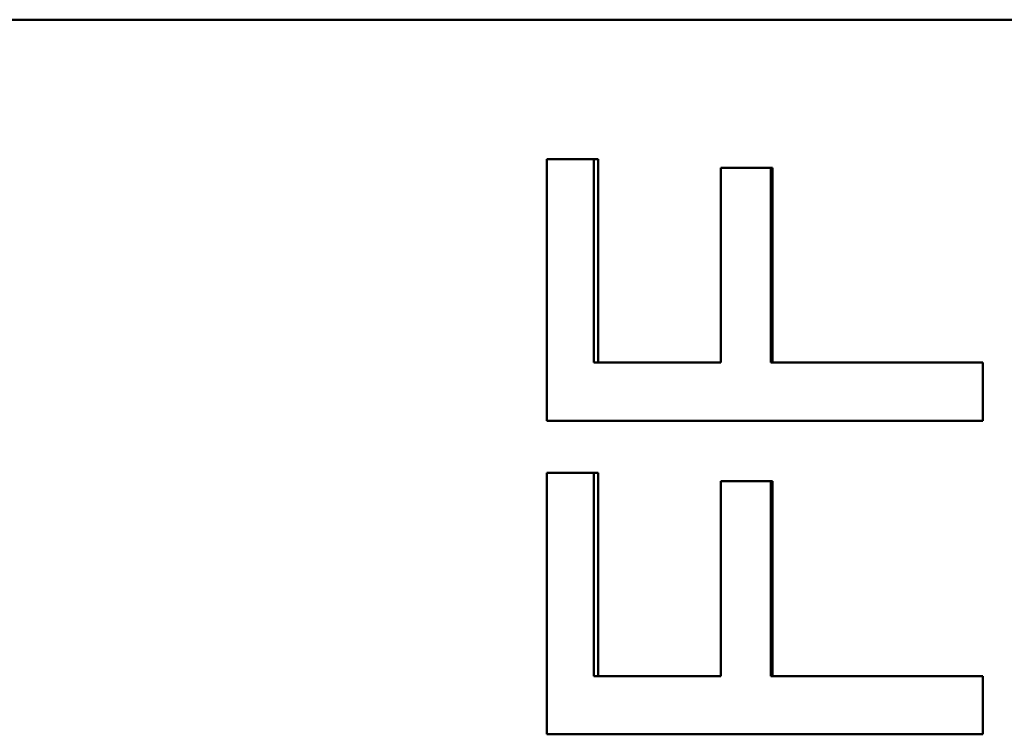
# Model space of a CAD drawing. Units: inches. Extents: x 2.5 to 94.1, y 2 to 45.5.
# Drawn here: x 34.3 to 34.6, y 36.2 to 36.4 of the extents above; entities that cross this region are included whole.
import ezdxf

# ---------------------------------------------------------------- set-up
doc = ezdxf.new("R2010")
doc.units = ezdxf.units.IN
doc.header["$MEASUREMENT"] = 0
doc.layers.add('Visible (ANSI)', color=7, linetype='Continuous', lineweight=50)

msp = doc.modelspace()

# ---------------------------------------------------------------- linework, layer by layer
at = {"layer": 'Visible (ANSI)'}
for p, q in [((34.56669, 36.38539), (34.13645, 36.38539)), ((34.42451, 36.34711), (34.4386, 36.34711)), ((34.42451, 36.27535), (34.42451, 36.34711)), ((34.43742, 36.34711), (34.43742, 36.2913)), ((34.4386, 36.34711), (34.4386, 36.2913)), ((34.47229, 36.34478), (34.48647, 36.34478)), ((34.47229, 36.2913), (34.47229, 36.34478)), ((34.48602, 36.34478), (34.48602, 36.2913)), ((34.48647, 36.34478), (34.48647, 36.2913)), ((34.43742, 36.2913), (34.4386, 36.2913)), ((34.4386, 36.2913), (34.47229, 36.2913)), ((34.48602, 36.2913), (34.48647, 36.2913)), ((34.48647, 36.2913), (34.54421, 36.2913)), ((34.54421, 36.2913), (34.54421, 36.27535)), ((34.54421, 36.27535), (34.42451, 36.27535)), ((34.42451, 36.26105), (34.4386, 36.26105)), ((34.42451, 36.18929), (34.42451, 36.26105)), ((34.43742, 36.26105), (34.43742, 36.20523)), ((34.4386, 36.26105), (34.4386, 36.20523)), ((34.47229, 36.25872), (34.48647, 36.25872)), ((34.47229, 36.20523), (34.47229, 36.25872)), ((34.48602, 36.25872), (34.48602, 36.20523)), ((34.48647, 36.25872), (34.48647, 36.20523)), ((34.43742, 36.20523), (34.4386, 36.20523)), ((34.4386, 36.20523), (34.47229, 36.20523)), ((34.48602, 36.20523), (34.48647, 36.20523)), ((34.48647, 36.20523), (34.54421, 36.20523)), ((34.54421, 36.20523), (34.54421, 36.18929)), ((34.54421, 36.18929), (34.42451, 36.18929))]:
    msp.add_line(p, q, dxfattribs=at)

doc.saveas('drawing.dxf')
